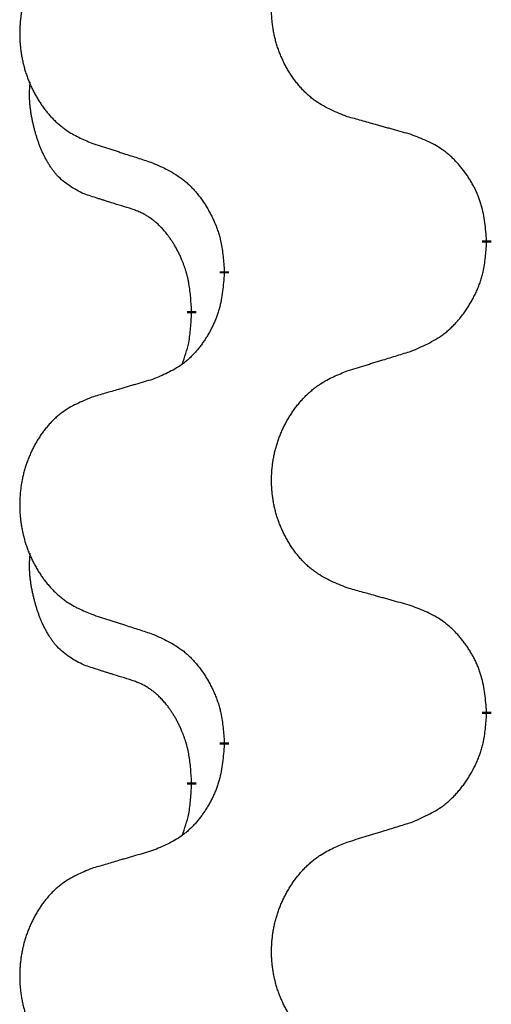
# Model space of a CAD drawing. Units: millimetres. Extents: x -57 to 712, y 258 to 600.
# Drawn here: x 388 to 390, y 479 to 482 of the extents above; entities that cross this region are included whole.
import ezdxf

# ---------------------------------------------------------------- set-up
doc = ezdxf.new("R2010")
doc.units = ezdxf.units.MM
doc.linetypes.add('SLD_Durchgehend', pattern=[0, 0, 0])

# ---------------------------------------------------------------- blocks, each defined once
blk = doc.blocks.new('HL50W_0_110_2')
at = {"color": 7, "linetype": 'SLD_Durchgehend', "const_width": 0.0312}
for points in [[(390.0127, 481.225), (390.0127, 481.2175)], [(389.1293, 481.114), (389.1293, 481.1215)], [(389.0192, 480.987), (389.0192, 480.9795)], [(390.0127, 479.6375), (390.0127, 479.63)], [(389.1293, 479.5265), (389.1293, 479.534)], [(389.0192, 479.3995), (389.0192, 479.392)]]:
    blk.add_lwpolyline(points, dxfattribs=at)
at = {"color": 7, "linetype": 'SLD_Durchgehend'}
for points, knots in [([(389.5435, 481.6421), (389.5254, 481.6493), (389.4891, 481.6638), (389.4501, 481.6849), (389.4264, 481.7025), (389.4148, 481.7121), (389.4037, 481.7223), (389.393, 481.7331), (389.3827, 481.7445), (389.3728, 481.7565), (389.3635, 481.7689), (389.3547, 481.7816), (389.3464, 481.7947), (389.3386, 481.808), (389.3314, 481.8216), (389.3247, 481.8356), (389.3185, 481.8499), (389.3128, 481.8644), (389.3077, 481.8792), (389.3032, 481.8941), (389.2994, 481.9092), (389.2961, 481.9244), (389.2934, 481.9396), (389.2912, 481.955), (389.2897, 481.9705), (389.2887, 481.9861), (389.2883, 482.0017), (389.2885, 482.0173), (389.2892, 482.0328), (389.2906, 482.0483), (389.2925, 482.0637), (389.295, 482.079), (389.298, 482.0942), (389.3016, 482.1091), (389.3058, 482.124), (389.3105, 482.1386), (389.3158, 482.1531), (389.3216, 482.1673), (389.328, 482.1813), (389.3348, 482.195), (389.3422, 482.2084), (389.35, 482.2214), (389.3583, 482.2341), (389.367, 482.2465), (389.3763, 482.2586), (389.3861, 482.2704), (389.3963, 482.2817), (389.4069, 482.2925), (389.4179, 482.3028), (389.4293, 482.3124), (389.4411, 482.3214), (389.463, 482.3365), (389.4971, 482.3544), (389.528, 482.367), (389.5435, 482.3733)], [0, 0, 0, 0, 0.0585429, 0.1170859, 0.1321248, 0.1471711, 0.1622382, 0.1773035, 0.1928126, 0.2083221, 0.2238245, 0.2393271, 0.2547619, 0.2701965, 0.2856315, 0.3010666, 0.3166859, 0.3323053, 0.3479237, 0.3635421, 0.3790541, 0.3945661, 0.4100793, 0.4255926, 0.4411999, 0.4568072, 0.4724136, 0.4880199, 0.5035476, 0.5190754, 0.5346039, 0.5501325, 0.5655343, 0.5809361, 0.5963369, 0.6117375, 0.6271109, 0.6424844, 0.6578585, 0.6732326, 0.688408, 0.7035833, 0.7187585, 0.7339339, 0.7492079, 0.7644818, 0.7797611, 0.7950402, 0.8099157, 0.8247927, 0.8396525, 0.8545065, 0.9046118, 0.9547171, 0.9547171, 0.9547171, 0.9547171]), ([(388.6831, 482.2844), (388.6658, 482.2771), (388.6312, 482.2627), (388.5942, 482.2415), (388.5717, 482.224), (388.5607, 482.2144), (388.5502, 482.2042), (388.54, 482.1934), (388.5302, 482.1819), (388.5208, 482.1699), (388.512, 482.1576), (388.5036, 482.1449), (388.4957, 482.1318), (388.4883, 482.1184), (388.4815, 482.1048), (388.4751, 482.0909), (388.4692, 482.0766), (388.4638, 482.062), (388.4589, 482.0473), (388.4547, 482.0323), (388.451, 482.0173), (388.4479, 482.0021), (388.4453, 481.9868), (388.4433, 481.9715), (388.4418, 481.956), (388.4408, 481.9404), (388.4405, 481.9248), (388.4406, 481.9092), (388.4414, 481.8937), (388.4427, 481.8782), (388.4445, 481.8628), (388.4469, 481.8475), (388.4497, 481.8324), (388.4532, 481.8174), (388.4571, 481.8025), (388.4616, 481.7879), (388.4666, 481.7734), (388.4721, 481.7592), (388.4782, 481.7452), (388.4847, 481.7315), (388.4917, 481.7182), (388.4991, 481.7052), (388.507, 481.6924), (388.5153, 481.68), (388.5241, 481.6679), (388.5334, 481.6562), (388.5431, 481.6448), (388.5532, 481.634), (388.5637, 481.6238), (388.5745, 481.6142), (388.5857, 481.6051), (388.6065, 481.59), (388.6389, 481.5721), (388.6684, 481.5595), (388.6831, 481.5532)], [0, 0, 0, 0, 0.0562403, 0.1124806, 0.1271024, 0.1417315, 0.1563826, 0.1710321, 0.1862524, 0.201473, 0.2166861, 0.2318992, 0.2471572, 0.2624149, 0.2776734, 0.2929319, 0.3084612, 0.3239906, 0.3395191, 0.3550476, 0.3705304, 0.3860133, 0.4014973, 0.4169813, 0.4325859, 0.4481904, 0.463794, 0.4793976, 0.4949158, 0.5104341, 0.5259531, 0.5414722, 0.5568259, 0.5721796, 0.5875323, 0.602885, 0.6181414, 0.6333979, 0.6486549, 0.6639118, 0.6788806, 0.6938492, 0.7088176, 0.7237861, 0.7387416, 0.7536969, 0.7686581, 0.7836191, 0.7980561, 0.8124944, 0.8269146, 0.8413289, 0.8894506, 0.9375723, 0.9375723, 0.9375723, 0.9375723]), ([(388.6573, 481.3818), (388.6409, 481.3902), (388.608, 481.407), (388.5763, 481.4332), (388.5592, 481.4529), (388.5521, 481.4619), (388.5455, 481.4712), (388.539, 481.4812), (388.5326, 481.4919), (388.5264, 481.5031), (388.5206, 481.5146), (388.5154, 481.526), (388.5107, 481.5372), (388.5064, 481.5482), (388.5024, 481.5592), (388.4986, 481.5707), (388.495, 481.5826), (388.4915, 481.5948), (388.4884, 481.6071), (388.4854, 481.6197), (388.4826, 481.6327), (388.4801, 481.646), (388.478, 481.6594), (388.4762, 481.6729), (388.4748, 481.6866), (388.4739, 481.7003), (388.4735, 481.7142), (388.4737, 481.7286), (388.4746, 481.7436), (388.4756, 481.7539), (388.476, 481.7591)], [0, 0, 0, 0, 0.0552383, 0.1104767, 0.1219142, 0.1333557, 0.1448163, 0.1562763, 0.1691425, 0.1820087, 0.1948655, 0.2077221, 0.2195096, 0.231297, 0.2430858, 0.2548747, 0.2675664, 0.2802581, 0.29295, 0.3056422, 0.3191869, 0.3327315, 0.3462792, 0.3598269, 0.3736479, 0.3874696, 0.4012807, 0.415089, 0.4307053, 0.4463217, 0.4463217, 0.4463217, 0.4463217]), ([(389.7591, 481.5819), (389.7491, 481.5847), (389.729, 481.5903), (389.7063, 481.5966), (389.6912, 481.6008), (389.6837, 481.6029), (389.6762, 481.605), (389.6686, 481.6071), (389.6611, 481.6092), (389.6535, 481.6113), (389.646, 481.6134), (389.6251, 481.6193), (389.591, 481.6288), (389.5593, 481.6377), (389.5435, 481.6421)], [0, 0, 0, 0, 0.0313141, 0.0626283, 0.070457, 0.0782857, 0.0861145, 0.0939432, 0.1017721, 0.109601, 0.1174299, 0.1252588, 0.1745765, 0.2238943, 0.2238943, 0.2238943, 0.2238943]), ([(390.0127, 481.225), (390.011, 481.2451), (390.0075, 481.2852), (389.9993, 481.3299), (389.9903, 481.3586), (389.9852, 481.3726), (389.9794, 481.3863), (389.9731, 481.3997), (389.9662, 481.4129), (389.9588, 481.4257), (389.951, 481.4382), (389.9427, 481.4504), (389.934, 481.4622), (389.9249, 481.4737), (389.9154, 481.4848), (389.9055, 481.4954), (389.8953, 481.5054), (389.8847, 481.5149), (389.8737, 481.5238), (389.8506, 481.5406), (389.8125, 481.561), (389.7769, 481.5749), (389.7591, 481.5819)], [0, 0, 0, 0, 0.0604673, 0.1209346, 0.1357951, 0.1506611, 0.1655398, 0.1804171, 0.1952005, 0.2099842, 0.2247647, 0.2395454, 0.254165, 0.2687843, 0.2834086, 0.2980326, 0.3122172, 0.3264034, 0.3405718, 0.3547335, 0.4120593, 0.469385, 0.469385, 0.469385, 0.469385]), ([(388.6831, 481.5532), (388.6926, 481.5501), (388.7116, 481.5439), (388.733, 481.537), (388.7472, 481.5324), (388.7544, 481.5301), (388.7615, 481.5278), (388.7686, 481.5255), (388.7757, 481.5232), (388.7829, 481.5208), (388.79, 481.5185), (388.8099, 481.5121), (388.8426, 481.5015), (388.873, 481.4916), (388.8882, 481.4867)], [0, 0, 0, 0, 0.0299584, 0.0599168, 0.0674065, 0.0748961, 0.0823858, 0.0898755, 0.0973652, 0.104855, 0.1123447, 0.1198345, 0.1676862, 0.2155379, 0.2155379, 0.2155379, 0.2155379]), ([(388.8882, 481.4867), (388.9058, 481.4787), (388.9411, 481.4628), (388.9787, 481.44), (389.0014, 481.4213), (389.0125, 481.4111), (389.0231, 481.4003), (389.0333, 481.3889), (389.0431, 481.3769), (389.0525, 481.3643), (389.0614, 481.3513), (389.0699, 481.338), (389.0778, 481.3243), (389.0853, 481.3103), (389.0922, 481.296), (389.0986, 481.2814), (389.1044, 481.2665), (389.1096, 481.2513), (389.1141, 481.2359), (389.1205, 481.2094), (389.1259, 481.1712), (389.1281, 481.1381), (389.1293, 481.1215)], [0, 0, 0, 0, 0.0580509, 0.1161018, 0.1311748, 0.1462554, 0.1613584, 0.1764597, 0.1921882, 0.207917, 0.2236389, 0.2393613, 0.2552207, 0.2710797, 0.2869418, 0.3028038, 0.3188547, 0.3349067, 0.3509469, 0.3669826, 0.4167501, 0.4665175, 0.4665175, 0.4665175, 0.4665175]), ([(388.8188, 481.3307), (388.8073, 481.3343), (388.7842, 481.3413), (388.7592, 481.3491), (388.7438, 481.3539), (388.738, 481.3557), (388.7323, 481.3576), (388.7265, 481.3594), (388.7207, 481.3612), (388.7149, 481.3631), (388.7092, 481.3649), (388.6976, 481.3687), (388.6803, 481.3743), (388.665, 481.3793), (388.6573, 481.3818)], [0, 0, 0, 0, 0.0362335, 0.072467, 0.0785198, 0.0845726, 0.0906255, 0.0966783, 0.1027371, 0.1087959, 0.1148546, 0.1209134, 0.1451751, 0.1694368, 0.1694368, 0.1694368, 0.1694368]), ([(389.0192, 480.987), (389.0183, 481.0024), (389.0166, 481.033), (389.0128, 481.0672), (389.0085, 481.0893), (389.0061, 481.0998), (389.0035, 481.1103), (389.0006, 481.1204), (388.9975, 481.1303), (388.9942, 481.1399), (388.9907, 481.1494), (388.9865, 481.1598), (388.9817, 481.171), (388.9761, 481.1829), (388.9701, 481.1947), (388.9639, 481.2059), (388.9575, 481.2164), (388.951, 481.2265), (388.9442, 481.2362), (388.9364, 481.2467), (388.9274, 481.2576), (388.9171, 481.2689), (388.9063, 481.2796), (388.8953, 481.2893), (388.8841, 481.298), (388.873, 481.3057), (388.8615, 481.3126), (388.8486, 481.3192), (388.8343, 481.3252), (388.824, 481.3289), (388.8188, 481.3307)], [0, 0, 0, 0, 0.0460955, 0.0921911, 0.102955, 0.1137204, 0.1244883, 0.1352557, 0.1453948, 0.1555337, 0.1656736, 0.1758138, 0.1890221, 0.2022305, 0.2154375, 0.2286442, 0.2405678, 0.2524912, 0.2644179, 0.2763454, 0.2915992, 0.3068537, 0.322116, 0.3373767, 0.3508806, 0.3643859, 0.3778651, 0.3913376, 0.4077769, 0.4242161, 0.4242161, 0.4242161, 0.4242161]), ([(389.7591, 480.8523), (389.7776, 480.8602), (389.8146, 480.8761), (389.8542, 480.8989), (389.8782, 480.9176), (389.8898, 480.9278), (389.901, 480.9386), (389.9117, 480.9501), (389.9221, 480.9621), (389.932, 480.9747), (389.9413, 480.9877), (389.9502, 481.001), (389.9586, 481.0147), (389.9664, 481.0286), (389.9737, 481.0429), (389.9804, 481.0575), (389.9865, 481.0724), (389.992, 481.0876), (389.9967, 481.103), (390.0035, 481.1295), (390.0091, 481.1678), (390.0115, 481.2009), (390.0127, 481.2175)], [0, 0, 0, 0, 0.0603613, 0.1207225, 0.1362055, 0.1516961, 0.167208, 0.1827181, 0.1987284, 0.2147389, 0.2307434, 0.2467483, 0.2627805, 0.2788123, 0.2948474, 0.3108823, 0.3270122, 0.3431434, 0.3592613, 0.3753741, 0.4251813, 0.4749884, 0.4749884, 0.4749884, 0.4749884]), ([(389.1293, 481.114), (389.1276, 481.094), (389.1243, 481.0538), (389.1166, 481.0091), (389.108, 480.9804), (389.1031, 480.9664), (389.0976, 480.9527), (389.0916, 480.9393), (389.0851, 480.9262), (389.0781, 480.9134), (389.0706, 480.9008), (389.0627, 480.8886), (389.0544, 480.8768), (389.0458, 480.8654), (389.0368, 480.8543), (389.0274, 480.8437), (389.0176, 480.8336), (389.0076, 480.8242), (388.9971, 480.8152), (388.9753, 480.7985), (388.9391, 480.7781), (388.9051, 480.7641), (388.8882, 480.7571)], [0, 0, 0, 0, 0.0603961, 0.1207923, 0.1355573, 0.1503272, 0.1651083, 0.1798882, 0.194482, 0.209076, 0.223667, 0.2382584, 0.2525894, 0.2669201, 0.2812565, 0.2955925, 0.3093775, 0.323164, 0.3369317, 0.3506927, 0.4057506, 0.4608084, 0.4608084, 0.4608084, 0.4608084]), ([(388.9874, 480.8083), (388.9917, 480.8202), (389.0002, 480.8439), (389.0113, 480.8843), (389.0166, 480.9299), (389.0184, 480.963), (389.0192, 480.9795)], [0, 0, 0, 0, 0.0378097, 0.0756193, 0.1253615, 0.1751037, 0.1751037, 0.1751037, 0.1751037]), ([(389.5435, 480.7858), (389.5535, 480.7889), (389.5735, 480.7951), (389.5959, 480.802), (389.6109, 480.8066), (389.6184, 480.8089), (389.6259, 480.8112), (389.6334, 480.8135), (389.6409, 480.8158), (389.6484, 480.8181), (389.6559, 480.8205), (389.6768, 480.8269), (389.7113, 480.8375), (389.7432, 480.8474), (389.7591, 480.8523)], [0, 0, 0, 0, 0.031364, 0.062728, 0.070569, 0.0784101, 0.0862511, 0.0940922, 0.1019333, 0.1097744, 0.1176155, 0.1254566, 0.1755528, 0.225649, 0.225649, 0.225649, 0.225649]), ([(389.5435, 480.0546), (389.5254, 480.0618), (389.4891, 480.0763), (389.4501, 480.0974), (389.4264, 480.115), (389.4148, 480.1246), (389.4037, 480.1348), (389.393, 480.1456), (389.3827, 480.157), (389.3728, 480.169), (389.3635, 480.1814), (389.3547, 480.1941), (389.3464, 480.2072), (389.3386, 480.2205), (389.3314, 480.2341), (389.3247, 480.2481), (389.3185, 480.2624), (389.3128, 480.2769), (389.3077, 480.2917), (389.3032, 480.3066), (389.2994, 480.3217), (389.2961, 480.3369), (389.2934, 480.3521), (389.2912, 480.3675), (389.2897, 480.383), (389.2887, 480.3986), (389.2883, 480.4142), (389.2885, 480.4298), (389.2892, 480.4453), (389.2906, 480.4608), (389.2925, 480.4762), (389.295, 480.4915), (389.298, 480.5067), (389.3016, 480.5216), (389.3058, 480.5365), (389.3105, 480.5511), (389.3158, 480.5656), (389.3216, 480.5798), (389.328, 480.5938), (389.3348, 480.6075), (389.3422, 480.6209), (389.35, 480.6339), (389.3583, 480.6466), (389.367, 480.659), (389.3763, 480.6711), (389.3861, 480.6829), (389.3963, 480.6942), (389.4069, 480.705), (389.4179, 480.7153), (389.4293, 480.7249), (389.4411, 480.7339), (389.463, 480.749), (389.4971, 480.7669), (389.528, 480.7795), (389.5435, 480.7858)], [0, 0, 0, 0, 0.0585429, 0.1170859, 0.1321248, 0.1471711, 0.1622382, 0.1773035, 0.1928126, 0.2083221, 0.2238245, 0.2393271, 0.2547619, 0.2701965, 0.2856315, 0.3010666, 0.3166859, 0.3323053, 0.3479237, 0.3635421, 0.3790541, 0.3945661, 0.4100793, 0.4255926, 0.4411999, 0.4568072, 0.4724136, 0.4880199, 0.5035476, 0.5190754, 0.5346039, 0.5501325, 0.5655343, 0.5809361, 0.5963369, 0.6117375, 0.6271109, 0.6424844, 0.6578585, 0.6732326, 0.688408, 0.7035833, 0.7187585, 0.7339339, 0.7492079, 0.7644818, 0.7797611, 0.7950402, 0.8099157, 0.8247927, 0.8396525, 0.8545065, 0.9046118, 0.9547171, 0.9547171, 0.9547171, 0.9547171]), ([(388.8882, 480.7571), (388.8786, 480.7543), (388.8595, 480.7487), (388.838, 480.7424), (388.8236, 480.7382), (388.8165, 480.7361), (388.8093, 480.734), (388.8021, 480.7319), (388.7949, 480.7298), (388.7878, 480.7277), (388.7806, 480.7256), (388.7608, 480.7197), (388.7283, 480.7102), (388.6982, 480.7013), (388.6831, 480.6969)], [0, 0, 0, 0, 0.0298877, 0.0597754, 0.0672476, 0.0747198, 0.082192, 0.0896642, 0.0971366, 0.1046091, 0.1120815, 0.119554, 0.166627, 0.2137001, 0.2137001, 0.2137001, 0.2137001]), ([(388.6831, 480.6969), (388.6658, 480.6896), (388.6312, 480.6752), (388.5942, 480.654), (388.5717, 480.6365), (388.5607, 480.6269), (388.5502, 480.6167), (388.54, 480.6059), (388.5302, 480.5944), (388.5208, 480.5824), (388.512, 480.5701), (388.5036, 480.5574), (388.4957, 480.5443), (388.4883, 480.5309), (388.4815, 480.5173), (388.4751, 480.5034), (388.4692, 480.4891), (388.4638, 480.4745), (388.4589, 480.4598), (388.4547, 480.4448), (388.451, 480.4298), (388.4479, 480.4146), (388.4453, 480.3993), (388.4433, 480.384), (388.4418, 480.3685), (388.4408, 480.3529), (388.4405, 480.3373), (388.4406, 480.3217), (388.4414, 480.3062), (388.4427, 480.2907), (388.4445, 480.2753), (388.4469, 480.26), (388.4497, 480.2449), (388.4532, 480.2299), (388.4571, 480.215), (388.4616, 480.2004), (388.4666, 480.1859), (388.4721, 480.1717), (388.4782, 480.1577), (388.4847, 480.144), (388.4917, 480.1307), (388.4991, 480.1177), (388.507, 480.1049), (388.5153, 480.0925), (388.5241, 480.0804), (388.5334, 480.0687), (388.5431, 480.0573), (388.5532, 480.0465), (388.5637, 480.0363), (388.5745, 480.0267), (388.5857, 480.0176), (388.6065, 480.0025), (388.6389, 479.9846), (388.6684, 479.972), (388.6831, 479.9657)], [0, 0, 0, 0, 0.0562403, 0.1124806, 0.1271024, 0.1417315, 0.1563826, 0.1710321, 0.1862524, 0.201473, 0.2166861, 0.2318992, 0.2471572, 0.2624149, 0.2776734, 0.2929319, 0.3084612, 0.3239906, 0.3395191, 0.3550476, 0.3705304, 0.3860133, 0.4014973, 0.4169813, 0.4325859, 0.4481904, 0.463794, 0.4793976, 0.4949158, 0.5104341, 0.5259531, 0.5414722, 0.5568259, 0.5721796, 0.5875323, 0.602885, 0.6181414, 0.6333979, 0.6486549, 0.6639118, 0.6788806, 0.6938492, 0.7088176, 0.7237861, 0.7387416, 0.7536969, 0.7686581, 0.7836191, 0.7980561, 0.8124944, 0.8269146, 0.8413289, 0.8894506, 0.9375723, 0.9375723, 0.9375723, 0.9375723]), ([(388.6573, 479.7943), (388.6409, 479.8027), (388.608, 479.8195), (388.5763, 479.8457), (388.5592, 479.8654), (388.5521, 479.8744), (388.5455, 479.8837), (388.539, 479.8937), (388.5326, 479.9044), (388.5264, 479.9156), (388.5206, 479.9271), (388.5154, 479.9385), (388.5107, 479.9497), (388.5064, 479.9607), (388.5024, 479.9717), (388.4986, 479.9832), (388.495, 479.9951), (388.4915, 480.0073), (388.4884, 480.0196), (388.4854, 480.0322), (388.4826, 480.0452), (388.4801, 480.0585), (388.478, 480.0719), (388.4762, 480.0854), (388.4748, 480.0991), (388.4739, 480.1128), (388.4735, 480.1267), (388.4737, 480.1411), (388.4746, 480.1561), (388.4756, 480.1664), (388.476, 480.1716)], [0, 0, 0, 0, 0.0552383, 0.1104767, 0.1219142, 0.1333557, 0.1448163, 0.1562763, 0.1691425, 0.1820087, 0.1948655, 0.2077221, 0.2195096, 0.231297, 0.2430858, 0.2548747, 0.2675664, 0.2802581, 0.29295, 0.3056422, 0.3191869, 0.3327315, 0.3462792, 0.3598269, 0.3736479, 0.3874696, 0.4012807, 0.415089, 0.4307053, 0.4463217, 0.4463217, 0.4463217, 0.4463217]), ([(389.7591, 479.9944), (389.7491, 479.9972), (389.729, 480.0028), (389.7063, 480.0091), (389.6912, 480.0133), (389.6837, 480.0154), (389.6762, 480.0175), (389.6686, 480.0196), (389.6611, 480.0217), (389.6535, 480.0238), (389.646, 480.0259), (389.6251, 480.0318), (389.591, 480.0413), (389.5593, 480.0502), (389.5435, 480.0546)], [0, 0, 0, 0, 0.0313141, 0.0626283, 0.070457, 0.0782857, 0.0861145, 0.0939432, 0.1017721, 0.109601, 0.1174299, 0.1252588, 0.1745765, 0.2238943, 0.2238943, 0.2238943, 0.2238943]), ([(390.0127, 479.6375), (390.011, 479.6576), (390.0075, 479.6977), (389.9993, 479.7424), (389.9903, 479.7711), (389.9852, 479.7851), (389.9794, 479.7988), (389.9731, 479.8122), (389.9662, 479.8254), (389.9588, 479.8382), (389.951, 479.8507), (389.9427, 479.8629), (389.934, 479.8747), (389.9249, 479.8862), (389.9154, 479.8973), (389.9055, 479.9079), (389.8953, 479.9179), (389.8847, 479.9274), (389.8737, 479.9363), (389.8506, 479.9531), (389.8125, 479.9735), (389.7769, 479.9874), (389.7591, 479.9944)], [0, 0, 0, 0, 0.0604673, 0.1209346, 0.1357951, 0.1506611, 0.1655398, 0.1804171, 0.1952005, 0.2099842, 0.2247647, 0.2395454, 0.254165, 0.2687843, 0.2834086, 0.2980326, 0.3122172, 0.3264034, 0.3405718, 0.3547335, 0.4120593, 0.469385, 0.469385, 0.469385, 0.469385]), ([(388.6831, 479.9657), (388.6926, 479.9626), (388.7116, 479.9564), (388.733, 479.9495), (388.7472, 479.9449), (388.7544, 479.9426), (388.7615, 479.9403), (388.7686, 479.938), (388.7757, 479.9357), (388.7829, 479.9333), (388.79, 479.931), (388.8099, 479.9246), (388.8426, 479.914), (388.873, 479.9041), (388.8882, 479.8992)], [0, 0, 0, 0, 0.0299584, 0.0599168, 0.0674065, 0.0748961, 0.0823858, 0.0898755, 0.0973652, 0.104855, 0.1123447, 0.1198345, 0.1676862, 0.2155379, 0.2155379, 0.2155379, 0.2155379]), ([(388.8882, 479.8992), (388.9058, 479.8912), (388.9411, 479.8753), (388.9787, 479.8525), (389.0014, 479.8338), (389.0125, 479.8236), (389.0231, 479.8128), (389.0333, 479.8014), (389.0431, 479.7894), (389.0525, 479.7768), (389.0614, 479.7638), (389.0699, 479.7505), (389.0778, 479.7368), (389.0853, 479.7228), (389.0922, 479.7085), (389.0986, 479.6939), (389.1044, 479.679), (389.1096, 479.6638), (389.1141, 479.6484), (389.1205, 479.6219), (389.1259, 479.5837), (389.1281, 479.5506), (389.1293, 479.534)], [0, 0, 0, 0, 0.0580509, 0.1161018, 0.1311748, 0.1462554, 0.1613584, 0.1764597, 0.1921882, 0.207917, 0.2236389, 0.2393613, 0.2552207, 0.2710797, 0.2869418, 0.3028038, 0.3188547, 0.3349067, 0.3509469, 0.3669826, 0.4167501, 0.4665175, 0.4665175, 0.4665175, 0.4665175]), ([(388.8188, 479.7432), (388.8073, 479.7468), (388.7842, 479.7538), (388.7592, 479.7616), (388.7438, 479.7664), (388.738, 479.7682), (388.7323, 479.7701), (388.7265, 479.7719), (388.7207, 479.7737), (388.7149, 479.7756), (388.7092, 479.7774), (388.6976, 479.7812), (388.6803, 479.7868), (388.665, 479.7918), (388.6573, 479.7943)], [0, 0, 0, 0, 0.0362335, 0.072467, 0.0785198, 0.0845726, 0.0906255, 0.0966783, 0.1027371, 0.1087959, 0.1148546, 0.1209134, 0.1451751, 0.1694368, 0.1694368, 0.1694368, 0.1694368]), ([(389.0192, 479.3995), (389.0183, 479.4149), (389.0166, 479.4455), (389.0128, 479.4797), (389.0085, 479.5018), (389.0061, 479.5123), (389.0035, 479.5228), (389.0006, 479.5329), (388.9975, 479.5428), (388.9942, 479.5524), (388.9907, 479.5619), (388.9865, 479.5723), (388.9817, 479.5835), (388.9761, 479.5954), (388.9701, 479.6072), (388.9639, 479.6184), (388.9575, 479.6289), (388.951, 479.639), (388.9442, 479.6487), (388.9364, 479.6592), (388.9274, 479.6701), (388.9171, 479.6814), (388.9063, 479.6921), (388.8953, 479.7018), (388.8841, 479.7105), (388.873, 479.7182), (388.8615, 479.7251), (388.8486, 479.7317), (388.8343, 479.7377), (388.824, 479.7414), (388.8188, 479.7432)], [0, 0, 0, 0, 0.0460955, 0.0921911, 0.102955, 0.1137204, 0.1244883, 0.1352557, 0.1453948, 0.1555337, 0.1656736, 0.1758138, 0.1890221, 0.2022305, 0.2154375, 0.2286442, 0.2405678, 0.2524912, 0.2644179, 0.2763454, 0.2915992, 0.3068537, 0.322116, 0.3373767, 0.3508806, 0.3643859, 0.3778651, 0.3913376, 0.4077769, 0.4242161, 0.4242161, 0.4242161, 0.4242161]), ([(389.7591, 479.2648), (389.7776, 479.2727), (389.8146, 479.2886), (389.8542, 479.3114), (389.8782, 479.3301), (389.8898, 479.3403), (389.901, 479.3511), (389.9117, 479.3626), (389.9221, 479.3746), (389.932, 479.3872), (389.9413, 479.4002), (389.9502, 479.4135), (389.9586, 479.4272), (389.9664, 479.4411), (389.9737, 479.4554), (389.9804, 479.47), (389.9865, 479.4849), (389.992, 479.5001), (389.9967, 479.5155), (390.0035, 479.542), (390.0091, 479.5803), (390.0115, 479.6134), (390.0127, 479.63)], [0, 0, 0, 0, 0.0603613, 0.1207225, 0.1362055, 0.1516961, 0.167208, 0.1827181, 0.1987284, 0.2147389, 0.2307434, 0.2467483, 0.2627805, 0.2788123, 0.2948474, 0.3108823, 0.3270122, 0.3431434, 0.3592613, 0.3753741, 0.4251813, 0.4749884, 0.4749884, 0.4749884, 0.4749884]), ([(389.1293, 479.5265), (389.1276, 479.5065), (389.1243, 479.4663), (389.1166, 479.4216), (389.108, 479.3929), (389.1031, 479.3789), (389.0976, 479.3652), (389.0916, 479.3518), (389.0851, 479.3387), (389.0781, 479.3259), (389.0706, 479.3133), (389.0627, 479.3011), (389.0544, 479.2893), (389.0458, 479.2779), (389.0368, 479.2668), (389.0274, 479.2562), (389.0176, 479.2461), (389.0076, 479.2367), (388.9971, 479.2277), (388.9753, 479.211), (388.9391, 479.1906), (388.9051, 479.1766), (388.8882, 479.1696)], [0, 0, 0, 0, 0.0603961, 0.1207923, 0.1355573, 0.1503272, 0.1651083, 0.1798882, 0.194482, 0.209076, 0.223667, 0.2382584, 0.2525894, 0.2669201, 0.2812565, 0.2955925, 0.3093775, 0.323164, 0.3369317, 0.3506927, 0.4057506, 0.4608084, 0.4608084, 0.4608084, 0.4608084]), ([(388.9874, 479.2208), (388.9917, 479.2327), (389.0002, 479.2564), (389.0113, 479.2968), (389.0166, 479.3424), (389.0184, 479.3755), (389.0192, 479.392)], [0, 0, 0, 0, 0.0378097, 0.0756193, 0.1253615, 0.1751037, 0.1751037, 0.1751037, 0.1751037]), ([(389.5435, 479.1983), (389.5535, 479.2014), (389.5735, 479.2076), (389.5959, 479.2145), (389.6109, 479.2191), (389.6184, 479.2214), (389.6259, 479.2237), (389.6334, 479.226), (389.6409, 479.2283), (389.6484, 479.2306), (389.6559, 479.233), (389.6768, 479.2394), (389.7113, 479.25), (389.7432, 479.2599), (389.7591, 479.2648)], [0, 0, 0, 0, 0.031364, 0.062728, 0.070569, 0.0784101, 0.0862511, 0.0940922, 0.1019333, 0.1097744, 0.1176155, 0.1254566, 0.1755528, 0.225649, 0.225649, 0.225649, 0.225649]), ([(389.5435, 478.4671), (389.5254, 478.4743), (389.4891, 478.4888), (389.4501, 478.5099), (389.4264, 478.5275), (389.4148, 478.5371), (389.4037, 478.5473), (389.393, 478.5581), (389.3827, 478.5695), (389.3728, 478.5815), (389.3635, 478.5939), (389.3547, 478.6066), (389.3464, 478.6197), (389.3386, 478.633), (389.3314, 478.6466), (389.3247, 478.6606), (389.3185, 478.6749), (389.3128, 478.6894), (389.3077, 478.7042), (389.3032, 478.7191), (389.2994, 478.7342), (389.2961, 478.7494), (389.2934, 478.7646), (389.2912, 478.78), (389.2897, 478.7955), (389.2887, 478.8111), (389.2883, 478.8267), (389.2885, 478.8423), (389.2892, 478.8578), (389.2906, 478.8733), (389.2925, 478.8887), (389.295, 478.904), (389.298, 478.9192), (389.3016, 478.9341), (389.3058, 478.949), (389.3105, 478.9636), (389.3158, 478.9781), (389.3216, 478.9923), (389.328, 479.0063), (389.3348, 479.02), (389.3422, 479.0334), (389.35, 479.0464), (389.3583, 479.0591), (389.367, 479.0715), (389.3763, 479.0836), (389.3861, 479.0954), (389.3963, 479.1067), (389.4069, 479.1175), (389.4179, 479.1278), (389.4293, 479.1374), (389.4411, 479.1464), (389.463, 479.1615), (389.4971, 479.1794), (389.528, 479.192), (389.5435, 479.1983)], [0, 0, 0, 0, 0.0585429, 0.1170859, 0.1321248, 0.1471711, 0.1622382, 0.1773035, 0.1928126, 0.2083221, 0.2238245, 0.2393271, 0.2547619, 0.2701965, 0.2856315, 0.3010666, 0.3166859, 0.3323053, 0.3479237, 0.3635421, 0.3790541, 0.3945661, 0.4100793, 0.4255926, 0.4411999, 0.4568072, 0.4724136, 0.4880199, 0.5035476, 0.5190754, 0.5346039, 0.5501325, 0.5655343, 0.5809361, 0.5963369, 0.6117375, 0.6271109, 0.6424844, 0.6578585, 0.6732326, 0.688408, 0.7035833, 0.7187585, 0.7339339, 0.7492079, 0.7644818, 0.7797611, 0.7950402, 0.8099157, 0.8247927, 0.8396525, 0.8545065, 0.9046118, 0.9547171, 0.9547171, 0.9547171, 0.9547171]), ([(388.8882, 479.1696), (388.8786, 479.1668), (388.8595, 479.1612), (388.838, 479.1549), (388.8236, 479.1507), (388.8165, 479.1486), (388.8093, 479.1465), (388.8021, 479.1444), (388.7949, 479.1423), (388.7878, 479.1402), (388.7806, 479.1381), (388.7608, 479.1322), (388.7283, 479.1227), (388.6982, 479.1138), (388.6831, 479.1094)], [0, 0, 0, 0, 0.0298877, 0.0597754, 0.0672476, 0.0747198, 0.082192, 0.0896642, 0.0971366, 0.1046091, 0.1120815, 0.119554, 0.166627, 0.2137001, 0.2137001, 0.2137001, 0.2137001]), ([(388.6831, 479.1094), (388.6658, 479.1021), (388.6312, 479.0877), (388.5942, 479.0665), (388.5717, 479.049), (388.5607, 479.0394), (388.5502, 479.0292), (388.54, 479.0184), (388.5302, 479.0069), (388.5208, 478.9949), (388.512, 478.9826), (388.5036, 478.9699), (388.4957, 478.9568), (388.4883, 478.9434), (388.4815, 478.9298), (388.4751, 478.9159), (388.4692, 478.9016), (388.4638, 478.887), (388.4589, 478.8723), (388.4547, 478.8573), (388.451, 478.8423), (388.4479, 478.8271), (388.4453, 478.8118), (388.4433, 478.7965), (388.4418, 478.781), (388.4408, 478.7654), (388.4405, 478.7498), (388.4406, 478.7342), (388.4414, 478.7187), (388.4427, 478.7032), (388.4445, 478.6878), (388.4469, 478.6725), (388.4497, 478.6574), (388.4532, 478.6424), (388.4571, 478.6275), (388.4616, 478.6129), (388.4666, 478.5984), (388.4721, 478.5842), (388.4782, 478.5702), (388.4847, 478.5565), (388.4917, 478.5432), (388.4991, 478.5302), (388.507, 478.5174), (388.5153, 478.505), (388.5241, 478.4929), (388.5334, 478.4812), (388.5431, 478.4698), (388.5532, 478.459), (388.5637, 478.4488), (388.5745, 478.4392), (388.5857, 478.4301), (388.6065, 478.415), (388.6389, 478.3971), (388.6684, 478.3845), (388.6831, 478.3782)], [0, 0, 0, 0, 0.0562403, 0.1124806, 0.1271024, 0.1417315, 0.1563826, 0.1710321, 0.1862524, 0.201473, 0.2166861, 0.2318992, 0.2471572, 0.2624149, 0.2776734, 0.2929319, 0.3084612, 0.3239906, 0.3395191, 0.3550476, 0.3705304, 0.3860133, 0.4014973, 0.4169813, 0.4325859, 0.4481904, 0.463794, 0.4793976, 0.4949158, 0.5104341, 0.5259531, 0.5414722, 0.5568259, 0.5721796, 0.5875323, 0.602885, 0.6181414, 0.6333979, 0.6486549, 0.6639118, 0.6788806, 0.6938492, 0.7088176, 0.7237861, 0.7387416, 0.7536969, 0.7686581, 0.7836191, 0.7980561, 0.8124944, 0.8269146, 0.8413289, 0.8894506, 0.9375723, 0.9375723, 0.9375723, 0.9375723])]:
    blk.add_open_spline(points, degree=3, knots=knots, dxfattribs=at)

msp = doc.modelspace()

# ---------------------------------------------------------------- block references
msp.add_blockref('HL50W_0_110_2', (0, 0))

doc.saveas('drawing.dxf')
